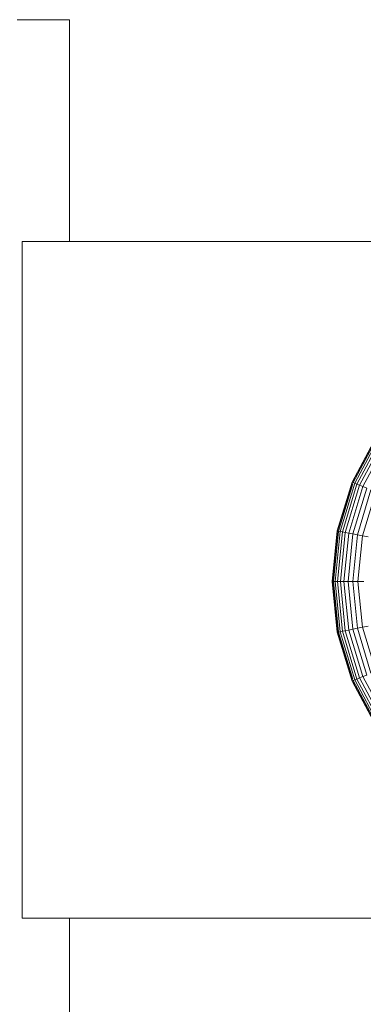
# Model space of a CAD drawing. Units: millimetres. Extents: x -1913 to 4807, y -2010 to 2742.
# Drawn here: x 2923 to 2949, y 1088 to 1164 of the extents above; entities that cross this region are included whole.
import ezdxf

# ---------------------------------------------------------------- set-up
doc = ezdxf.new("R2010")
doc.units = ezdxf.units.MM

# ---------------------------------------------------------------- blocks, each defined once
blk = doc.blocks.new('30020_DWG-436259-South')
at = {"lineweight": 9}
for p, q in [((360.395, 1222.197), (364.414, 1222.197)), ((364.414, 1222.197), (364.158, 1222.197)), ((364.414, 1205.139), (364.414, 1222.197)), ((360.784, 1153.092), (360.784, 1205.139)), ((360.784, 1205.139), (404.311, 1205.139)), ((386.144, 1186.632), (387.992, 1190.089)), ((386.209, 1186.698), (388.014, 1190.075)), ((386.24, 1186.592), (388.078, 1190.032)), ((386.357, 1186.543), (388.184, 1189.961)), ((386.52, 1186.476), (388.331, 1189.863)), ((386.727, 1186.391), (388.517, 1189.739)), ((386.976, 1186.287), (388.741, 1189.589)), ((385.006, 1182.88), (386.144, 1186.632)), ((385.032, 1182.875), (386.168, 1186.622)), ((385.108, 1182.86), (386.209, 1186.49)), ((385.232, 1182.835), (386.357, 1186.543)), ((385.405, 1182.801), (386.52, 1186.476)), ((385.624, 1182.757), (386.727, 1186.391)), ((385.889, 1182.704), (386.976, 1186.287)), ((386.144, 1186.632), (386.161, 1186.625)), ((386.24, 1186.592), (386.168, 1186.622)), ((386.198, 1182.643), (387.267, 1186.167)), ((386.357, 1186.543), (386.24, 1186.592)), ((386.52, 1186.476), (386.357, 1186.543)), ((386.727, 1186.391), (386.52, 1186.476)), ((386.549, 1182.573), (387.598, 1186.03)), ((386.976, 1186.287), (386.727, 1186.391)), ((387.267, 1186.167), (386.976, 1186.287)), ((386.942, 1182.495), (387.968, 1185.876)), ((384.622, 1178.978), (385.006, 1182.88)), ((384.648, 1178.978), (385.032, 1182.875)), ((384.725, 1178.978), (385.108, 1182.86)), ((384.853, 1178.978), (385.232, 1182.835)), ((385.006, 1182.88), (385.024, 1182.876)), ((385.029, 1178.978), (385.405, 1182.801)), ((385.108, 1182.86), (385.032, 1182.875)), ((385.232, 1182.835), (385.108, 1182.86)), ((385.405, 1182.801), (385.232, 1182.835)), ((385.252, 1178.978), (385.624, 1182.757)), ((385.624, 1182.757), (385.405, 1182.801)), ((385.522, 1178.978), (385.889, 1182.704)), ((385.889, 1182.704), (385.624, 1182.757)), ((385.837, 1178.978), (386.198, 1182.643)), ((386.198, 1182.643), (385.889, 1182.704)), ((386.195, 1178.978), (386.549, 1182.573)), ((386.549, 1182.573), (386.198, 1182.643)), ((386.942, 1182.495), (386.549, 1182.573)), ((386.596, 1178.978), (386.942, 1182.495)), ((387.376, 1182.408), (386.942, 1182.495)), ((385.006, 1175.076), (384.622, 1178.978)), ((384.622, 1178.978), (384.64, 1178.978)), ((385.032, 1175.081), (384.648, 1178.978)), ((384.725, 1178.978), (384.648, 1178.978)), ((385.108, 1175.096), (384.725, 1178.978)), ((384.853, 1178.978), (384.725, 1178.978)), ((385.232, 1175.121), (384.853, 1178.978)), ((385.029, 1178.978), (384.853, 1178.978)), ((385.405, 1175.156), (385.029, 1178.978)), ((385.252, 1178.978), (385.029, 1178.978)), ((385.624, 1175.199), (385.252, 1178.978)), ((385.522, 1178.978), (385.252, 1178.978)), ((385.889, 1175.252), (385.522, 1178.978)), ((385.837, 1178.978), (385.522, 1178.978)), ((386.198, 1175.313), (385.837, 1178.978)), ((386.195, 1178.978), (385.837, 1178.978)), ((386.549, 1175.383), (386.195, 1178.978)), ((386.596, 1178.978), (386.195, 1178.978)), ((386.942, 1175.461), (386.596, 1178.978)), ((387.038, 1178.978), (386.596, 1178.978)), ((386.942, 1175.461), (386.549, 1175.383)), ((387.376, 1175.548), (386.942, 1175.461)), ((387.968, 1172.08), (386.942, 1175.461)), ((385.006, 1175.076), (385.024, 1175.08)), ((386.144, 1171.324), (385.006, 1175.076)), ((385.108, 1175.096), (385.032, 1175.081)), ((386.168, 1171.334), (385.032, 1175.081)), ((385.232, 1175.121), (385.108, 1175.096)), ((386.209, 1171.466), (385.108, 1175.096)), ((385.405, 1175.156), (385.232, 1175.121)), ((386.357, 1171.413), (385.232, 1175.121)), ((385.624, 1175.199), (385.405, 1175.156)), ((386.52, 1171.48), (385.405, 1175.156)), ((385.889, 1175.252), (385.624, 1175.199)), ((386.727, 1171.566), (385.624, 1175.199)), ((386.198, 1175.313), (385.889, 1175.252)), ((386.976, 1171.669), (385.889, 1175.252)), ((386.549, 1175.383), (386.198, 1175.313)), ((387.267, 1171.789), (386.198, 1175.313)), ((387.598, 1171.926), (386.549, 1175.383)), ((386.976, 1171.669), (386.727, 1171.566)), ((387.267, 1171.789), (386.976, 1171.669)), ((388.741, 1168.367), (386.976, 1171.669)), ((386.144, 1171.324), (386.161, 1171.331)), ((387.992, 1167.867), (386.144, 1171.324)), ((386.24, 1171.364), (386.168, 1171.334)), ((388.014, 1167.881), (386.209, 1171.258)), ((386.357, 1171.413), (386.24, 1171.364)), ((388.078, 1167.924), (386.24, 1171.364)), ((386.52, 1171.48), (386.357, 1171.413)), ((388.184, 1167.995), (386.357, 1171.413)), ((386.727, 1171.566), (386.52, 1171.48)), ((388.331, 1168.093), (386.52, 1171.48)), ((388.517, 1168.217), (386.727, 1171.566)), ((404.311, 1153.092), (360.784, 1153.092)), ((364.414, 1022.752), (364.414, 1153.092))]:
    blk.add_line(p, q, dxfattribs=at)

msp = doc.modelspace()

# ---------------------------------------------------------------- block references
at = {"lineweight": 9}
msp.add_blockref('30020_DWG-436259-South', (2562.117, -58), dxfattribs=at)

doc.saveas('drawing.dxf')
